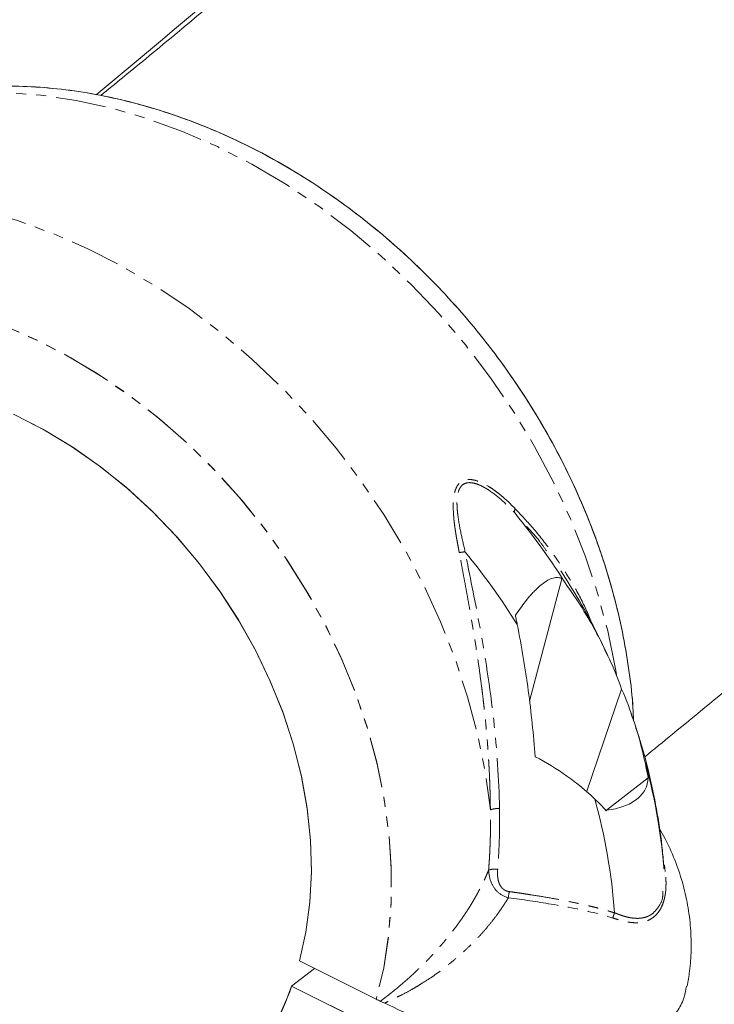
# Model space of a CAD drawing. Units: millimetres. Extents: x -3563 to 8824, y -5400 to 6479.
# Drawn here: x 2332 to 2420, y -1617 to -1493 of the extents above; entities that cross this region are included whole.
import ezdxf

# ---------------------------------------------------------------- set-up
doc = ezdxf.new("R2010")
doc.units = ezdxf.units.MM
doc.linetypes.add('PHANTOM', pattern=[12.7, 6.35, -1.27, 1.27, -1.27, 1.27, -1.27])

msp = doc.modelspace()

# ---------------------------------------------------------------- linework, layer by layer
at = {"color": 7, "linetype": 'Continuous', "lineweight": 15}
for p, q in [((2400.41, -1563.38), (2396.31, -1578.84)), ((2407.94, -1577.3), (2403.51, -1590.3)), ((2409.28, -1580.83), (2409.16, -1580.44)), ((2411.28, -1588.5), (2406.04, -1592.58)), ((2367.31, -1611.59), (2377, -1616.42)), ((2366.31, -1614.77), (2369.19, -1612.53)), ((2376, -1619.59), (2366.31, -1614.76)), ((2375.99, -1619.6), (2366.31, -1614.77))]:
    msp.add_line(p, q, dxfattribs=at)
at = {"color": 8, "linetype": 'PHANTOM', "lineweight": 0}
msp.add_line((2413.34, -1599.45), (2413.43, -1600.31), dxfattribs=at)
at = {"color": 8, "linetype": 'PHANTOM', "lineweight": 0, "flags": 128}
for points in [[(2407.28, -1575.47), (2407.15, -1574.73), (2406.18, -1569.97), (2404.91, -1565.22), (2403.34, -1560.49), (2401.49, -1555.81), (2399.36, -1551.2), (2396.96, -1546.69), (2394.3, -1542.29), (2391.4, -1538.03), (2388.27, -1533.92), (2384.92, -1529.99), (2381.38, -1526.26), (2377.66, -1522.74), (2373.77, -1519.45), (2369.74, -1516.41), (2365.58, -1513.62), (2361.32, -1511.12), (2356.97, -1508.89), (2352.56, -1506.97), (2348.1, -1505.35), (2343.63, -1504.04), (2339.15, -1503.06), (2334.7, -1502.4), (2330.28, -1502.07), (2325.94, -1502.07), (2321.67, -1502.4), (2317.52, -1503.05), (2313.49, -1504.03), (2310.44, -1505.02)], [(2407.28, -1575.47), (2407.15, -1574.73), (2406.18, -1569.97), (2404.91, -1565.22), (2403.34, -1560.49), (2401.49, -1555.81), (2399.36, -1551.2), (2396.96, -1546.69), (2394.3, -1542.29), (2391.4, -1538.03), (2388.27, -1533.92), (2384.92, -1529.99), (2381.38, -1526.26), (2377.66, -1522.74), (2373.77, -1519.45), (2369.74, -1516.41), (2365.58, -1513.62), (2361.32, -1511.12), (2356.97, -1508.89), (2352.56, -1506.97), (2348.1, -1505.35), (2343.63, -1504.04), (2339.15, -1503.06), (2334.7, -1502.4), (2330.28, -1502.07), (2325.94, -1502.07), (2321.67, -1502.4), (2317.52, -1503.05), (2313.49, -1504.03), (2310.44, -1505.02)], [(2289.44, -1519.77), (2293.17, -1518.16), (2297.06, -1516.85), (2301.1, -1515.87), (2305.26, -1515.22), (2309.53, -1514.9), (2313.89, -1514.9), (2318.31, -1515.24), (2322.77, -1515.91), (2327.25, -1516.9), (2331.73, -1518.21), (2336.2, -1519.84), (2340.61, -1521.77), (2344.97, -1524.01), (2349.23, -1526.53), (2353.39, -1529.32), (2357.43, -1532.38), (2361.32, -1535.68), (2365.04, -1539.21), (2368.58, -1542.95), (2371.92, -1546.9), (2375.05, -1551.01), (2377.95, -1555.29), (2380.6, -1559.7), (2382.99, -1564.22), (2385.11, -1568.84), (2386.96, -1573.53), (2388.51, -1578.27), (2389.78, -1583.03), (2390.73, -1587.79), (2391.39, -1592.54)], [(2289.44, -1519.77), (2293.17, -1518.16), (2297.06, -1516.85), (2301.1, -1515.87), (2305.26, -1515.22), (2309.53, -1514.9), (2313.89, -1514.9), (2318.31, -1515.24), (2322.77, -1515.91), (2327.25, -1516.9), (2331.73, -1518.21), (2336.2, -1519.84), (2340.61, -1521.77), (2344.97, -1524.01), (2349.23, -1526.53), (2353.39, -1529.32), (2357.43, -1532.38), (2361.32, -1535.68), (2365.04, -1539.21), (2368.58, -1542.95), (2371.92, -1546.9), (2375.05, -1551.01), (2377.95, -1555.29), (2380.6, -1559.7), (2382.99, -1564.22), (2385.11, -1568.84), (2386.96, -1573.53), (2388.51, -1578.27), (2389.78, -1583.03), (2390.73, -1587.79), (2391.39, -1592.54)], [(2271.06, -1549.12), (2273, -1545.79), (2275.21, -1542.69), (2277.67, -1539.82), (2280.38, -1537.22), (2283.32, -1534.89), (2286.47, -1532.85), (2289.82, -1531.11), (2293.34, -1529.67), (2297.02, -1528.55), (2300.84, -1527.75), (2304.78, -1527.28), (2308.81, -1527.14), (2312.91, -1527.32), (2317.07, -1527.83), (2321.25, -1528.67), (2325.44, -1529.82), (2329.61, -1531.3), (2333.74, -1533.07), (2337.81, -1535.15), (2341.79, -1537.51), (2345.67, -1540.14), (2349.42, -1543.03), (2353.02, -1546.16), (2356.45, -1549.52), (2359.69, -1553.08), (2362.73, -1556.84), (2365.55, -1560.75), (2368.13, -1564.82), (2370.46, -1569), (2372.53, -1573.29), (2374.32, -1577.65), (2375.83, -1582.07), (2377.05, -1586.52), (2377.96, -1590.97), (2378.57, -1595.4), (2378.88, -1599.78), (2378.87, -1604.1), (2378.56, -1608.33), (2377.93, -1612.44), (2377, -1616.42)], [(2271.08, -1549.08), (2271.65, -1548.03), (2273.66, -1544.8), (2275.93, -1541.79), (2278.45, -1539.03), (2281.2, -1536.52), (2284.18, -1534.29), (2287.36, -1532.35), (2290.73, -1530.7), (2294.27, -1529.36), (2297.96, -1528.33), (2301.77, -1527.61), (2305.7, -1527.22), (2309.72, -1527.15), (2313.8, -1527.4), (2317.93, -1527.98), (2322.09, -1528.87), (2326.24, -1530.08), (2330.37, -1531.6), (2334.46, -1533.42), (2338.48, -1535.52), (2342.42, -1537.91), (2346.25, -1540.56), (2349.94, -1543.47), (2353.49, -1546.61), (2356.87, -1549.96), (2360.07, -1553.52), (2363.06, -1557.27), (2365.83, -1561.17), (2368.37, -1565.21), (2370.66, -1569.38), (2372.68, -1573.64), (2374.44, -1577.97), (2375.92, -1582.35), (2377.11, -1586.77), (2378, -1591.18), (2378.59, -1595.57), (2378.88, -1599.92), (2378.87, -1604.21), (2378.55, -1608.4), (2377.93, -1612.47), (2377, -1616.42)]]:
    msp.add_lwpolyline(points, dxfattribs=at)
at = {"color": 7, "linetype": 'Continuous', "lineweight": 15, "flags": 128}
for points in [[(2331.23, -1542.62), (2334.94, -1544.52), (2338.55, -1546.7), (2342.06, -1549.15), (2345.43, -1551.85), (2348.65, -1554.79), (2351.69, -1557.95), (2354.53, -1561.3), (2357.16, -1564.83), (2359.56, -1568.5), (2361.7, -1572.31), (2363.59, -1576.21), (2365.2, -1580.19), (2366.52, -1584.22), (2367.55, -1588.27), (2368.28, -1592.32), (2368.7, -1596.34), (2368.82, -1600.3), (2368.62, -1604.18), (2368.12, -1607.95), (2367.31, -1611.59)], [(2331.57, -1542.78), (2335.25, -1544.69), (2338.84, -1546.88), (2342.32, -1549.34), (2345.67, -1552.05), (2348.86, -1555), (2351.87, -1558.15), (2354.69, -1561.5), (2357.3, -1565.02), (2359.67, -1568.69), (2361.79, -1572.48), (2363.66, -1576.37), (2365.25, -1580.33), (2366.56, -1584.34), (2367.57, -1588.38), (2368.29, -1592.41), (2368.71, -1596.41), (2368.81, -1600.35), (2368.62, -1604.21), (2368.11, -1607.97), (2367.31, -1611.59)]]:
    msp.add_lwpolyline(points, dxfattribs=at)
at = {"color": 7, "linetype": 'Continuous', "lineweight": 15}
for centre, radius, start, end in [((1120.14, -31.28), 1912.12, 309.70425, 314.77947), ((2325.82, -1611.38), 88.77, 31.9745, 39.3149), ((2319.54, -1616.28), 88.78, 32.0614, 39.3147), ((2340.81, -1605.82), 72.71, 4.7834, 15.7195), ((2334.78, -1610.66), 72.44, 4.076, 15.6151), ((2334.12, -1603.7), 34.03, 301.7249, 341.0256), ((2334.13, -1603.7), 34.04, 301.7282, 341.0233)]:
    msp.add_arc(centre, radius, start, end, dxfattribs=at)
for points, knots in [([(2475.14, -1382.53), (2472.4, -1385.26), (2464.24, -1393.4), (2450.35, -1406.79), (2433.51, -1422.72), (2416.37, -1438.5), (2398.95, -1454.14), (2381.26, -1469.65), (2363.27, -1485), (2350.26, -1495.93), (2343.17, -1501.69), (2342.25, -1502.44)], [0, 0, 0, 0, 0.066101, 0.196785, 0.327456, 0.458115, 0.588762, 0.719397, 0.850021, 0.980632, 1, 1, 1, 1]), ([(2410.83, -1585.87), (2412.01, -1584.91), (2419.45, -1578.85), (2432.9, -1567.56), (2451.15, -1551.99), (2469.13, -1536.26), (2486.85, -1520.38), (2504.3, -1504.36), (2521.49, -1488.2), (2538.08, -1472.24), (2548.82, -1461.59), (2554.01, -1456.44)], [0, 0, 0, 0, 0.023242, 0.1463065, 0.2693622, 0.3924089, 0.5154465, 0.6384749, 0.7614939, 0.8845038, 1, 1, 1, 1]), ([(2409.44, -1581.29), (2409.41, -1580.58), (2409.32, -1578.37), (2408.86, -1574.63), (2408.08, -1570.09), (2407, -1565.55), (2405.67, -1561.03), (2404.06, -1556.55), (2402.19, -1552.14), (2400.08, -1547.8), (2397.73, -1543.56), (2395.14, -1539.44), (2392.34, -1535.45), (2389.32, -1531.61), (2386.11, -1527.93), (2382.72, -1524.44), (2379.17, -1521.14), (2375.45, -1518.05), (2371.6, -1515.19), (2367.63, -1512.56), (2363.55, -1510.18), (2359.37, -1508.06), (2355.13, -1506.21), (2350.83, -1504.64), (2346.49, -1503.35), (2342.14, -1502.36), (2337.8, -1501.67), (2333.47, -1501.29), (2329.19, -1501.2), (2324.98, -1501.42), (2320.85, -1501.95), (2316.82, -1502.78), (2313.19, -1503.79), (2310.96, -1504.66), (2309.99, -1505.04)], [0, 0, 0, 0, 0.015174, 0.047122, 0.079121, 0.11116, 0.143226, 0.175312, 0.207411, 0.239519, 0.271631, 0.303748, 0.33587, 0.367997, 0.40013, 0.432271, 0.464421, 0.49658, 0.528748, 0.560925, 0.593106, 0.625286, 0.657458, 0.689613, 0.721737, 0.753817, 0.785834, 0.817772, 0.84961, 0.881333, 0.912927, 0.944381, 0.975694, 1, 1, 1, 1]), ([(2409.44, -1581.29), (2409.41, -1580.6), (2409.32, -1578.41), (2408.86, -1574.68), (2408.09, -1570.14), (2407.02, -1565.6), (2405.68, -1561.08), (2404.08, -1556.6), (2402.22, -1552.18), (2400.1, -1547.84), (2397.75, -1543.61), (2395.17, -1539.48), (2392.37, -1535.49), (2389.36, -1531.65), (2386.15, -1527.97), (2382.76, -1524.47), (2379.2, -1521.17), (2375.49, -1518.08), (2371.64, -1515.22), (2367.67, -1512.59), (2363.59, -1510.2), (2359.42, -1508.08), (2355.17, -1506.23), (2350.87, -1504.65), (2346.54, -1503.37), (2342.19, -1502.37), (2337.84, -1501.68), (2333.52, -1501.29), (2329.24, -1501.2), (2325.02, -1501.42), (2320.89, -1501.94), (2316.86, -1502.77), (2313.22, -1503.78), (2310.98, -1504.65), (2309.99, -1505.03)], [0, 0, 0, 0, 0.0148395, 0.0467861, 0.0787847, 0.1108224, 0.1428883, 0.1749737, 0.2070722, 0.2391791, 0.2712914, 0.303408, 0.3355292, 0.3676558, 0.3997888, 0.4319294, 0.4640785, 0.4962369, 0.5284047, 0.5605807, 0.5927612, 0.624941, 0.6571131, 0.6892676, 0.7213921, 0.7534718, 0.7854897, 0.8174275, 0.849267, 0.8809909, 0.9125852, 0.9440407, 0.9753544, 1, 1, 1, 1]), ([(2394.54, -1567.98), (2395.1, -1567.15), (2395.66, -1566.39), (2396.37, -1565.56), (2396.51, -1565.4), (2396.79, -1565.09), (2396.93, -1564.95), (2397.34, -1564.54), (2397.61, -1564.3), (2398.4, -1563.68), (2398.88, -1563.42), (2399.42, -1563.27), (2399.52, -1563.25), (2399.72, -1563.23), (2399.82, -1563.22), (2400.1, -1563.25), (2400.26, -1563.3), (2400.41, -1563.38)], [0, 0, 0, 0, 0.25, 0.25, 0.3125, 0.3125, 0.375, 0.375, 0.5, 0.5, 0.75, 0.75, 0.8125, 0.8125, 0.875, 0.875, 1, 1, 1, 1]), ([(2394.54, -1567.98), (2395.1, -1567.15), (2395.66, -1566.39), (2396.37, -1565.56), (2396.51, -1565.4), (2396.79, -1565.09), (2396.93, -1564.95), (2397.34, -1564.54), (2397.61, -1564.3), (2398.4, -1563.68), (2398.88, -1563.42), (2399.42, -1563.27), (2399.52, -1563.25), (2399.72, -1563.23), (2399.82, -1563.22), (2400.1, -1563.25), (2400.26, -1563.3), (2400.41, -1563.38)], [0, 0, 0, 0, 0.25, 0.25, 0.3125, 0.3125, 0.375, 0.375, 0.5, 0.5, 0.75, 0.75, 0.8125, 0.8125, 0.875, 0.875, 1, 1, 1, 1]), ([(2406.19, -1573.14), (2405.78, -1572.24), (2404.7, -1569.87), (2402.72, -1566.27), (2401.06, -1563.63), (2400.26, -1562.37)], [0, 0, 0, 0, 0.2420573, 0.6367193, 1, 1, 1, 1]), ([(2406.19, -1573.14), (2405.78, -1572.24), (2404.7, -1569.87), (2402.72, -1566.27), (2401.06, -1563.63), (2400.26, -1562.37)], [0, 0, 0, 0, 0.242057, 0.636719, 1, 1, 1, 1]), ([(2401.13, -1564.37), (2402.59, -1566.4), (2403.87, -1568.5), (2406.14, -1572.81), (2407.12, -1575.02), (2407.94, -1577.3)], [0, 0, 0, 0, 0.5, 0.5, 1, 1, 1, 1]), ([(2401.13, -1564.37), (2402.59, -1566.4), (2403.87, -1568.5), (2406.14, -1572.81), (2407.12, -1575.02), (2407.94, -1577.3)], [0, 0, 0, 0, 0.5, 0.5, 1, 1, 1, 1]), ([(2394.78, -1569.15), (2394.74, -1568.96), (2394.66, -1568.57), (2394.58, -1568.18), (2394.54, -1567.98)], [0, 0, 0, 0, 0.500992, 1, 1, 1, 1]), ([(2394.78, -1569.15), (2394.74, -1568.96), (2394.66, -1568.57), (2394.58, -1568.18), (2394.54, -1567.98)], [0, 0, 0, 0, 0.500992, 1, 1, 1, 1]), ([(2397.04, -1585.84), (2396.83, -1583.05), (2396.54, -1580.27), (2395.79, -1574.7), (2395.33, -1571.93), (2394.78, -1569.15)], [0, 0, 0, 0, 0.5, 0.5, 1, 1, 1, 1]), ([(2397.04, -1585.84), (2396.83, -1583.05), (2396.54, -1580.27), (2395.79, -1574.7), (2395.33, -1571.93), (2394.78, -1569.15)], [0, 0, 0, 0, 0.5, 0.5, 1, 1, 1, 1]), ([(2407.94, -1577.3), (2408.55, -1578.65), (2409.08, -1580.07), (2410.02, -1583.01), (2410.44, -1584.54), (2410.8, -1586.12)], [0, 0, 0, 0, 0.5, 0.5, 1, 1, 1, 1]), ([(2407.94, -1577.3), (2408.55, -1578.65), (2409.08, -1580.07), (2410.02, -1583.01), (2410.44, -1584.54), (2410.8, -1586.12)], [0, 0, 0, 0, 0.5, 0.5, 1, 1, 1, 1]), ([(2413.28, -1599.98), (2413.22, -1599.2), (2413.04, -1596.88), (2412.48, -1593.01), (2411.54, -1588.4), (2410.6, -1584.72), (2409.88, -1582.6), (2409.67, -1581.99)], [0, 0, 0, 0, 0.128883, 0.383712, 0.639144, 0.895612, 1, 1, 1, 1]), ([(2413.28, -1599.98), (2413.22, -1599.2), (2413.04, -1596.88), (2412.48, -1593.01), (2411.54, -1588.4), (2410.6, -1584.72), (2409.88, -1582.6), (2409.67, -1581.99)], [0, 0, 0, 0, 0.128883, 0.383712, 0.639144, 0.895612, 1, 1, 1, 1]), ([(2404.55, -1591.17), (2403.47, -1590.13), (2402.3, -1589.16), (2399.8, -1587.38), (2398.47, -1586.57), (2397.04, -1585.84)], [0, 0, 0, 0, 0.5, 0.5, 1, 1, 1, 1]), ([(2404.55, -1591.17), (2403.47, -1590.13), (2402.3, -1589.16), (2399.8, -1587.38), (2398.47, -1586.57), (2397.04, -1585.84)], [0, 0, 0, 0, 0.5, 0.5, 1, 1, 1, 1]), ([(2411.28, -1588.5), (2411.27, -1589.02), (2411.14, -1589.51), (2410.78, -1590.19), (2410.64, -1590.41), (2410.28, -1590.82), (2410.08, -1591.02), (2409.39, -1591.56), (2408.84, -1591.85), (2407.88, -1592.2), (2407.53, -1592.3), (2406.81, -1592.47), (2406.44, -1592.53), (2406.04, -1592.58)], [0, 0, 0, 0, 0.25, 0.25, 0.375, 0.375, 0.5, 0.5, 0.75, 0.75, 0.875, 0.875, 1, 1, 1, 1]), ([(2411.28, -1588.5), (2411.27, -1589.02), (2411.14, -1589.51), (2410.78, -1590.19), (2410.64, -1590.41), (2410.28, -1590.82), (2410.08, -1591.02), (2409.39, -1591.56), (2408.84, -1591.85), (2407.88, -1592.2), (2407.53, -1592.3), (2406.81, -1592.47), (2406.44, -1592.53), (2406.04, -1592.58)], [0, 0, 0, 0, 0.25, 0.25, 0.375, 0.375, 0.5, 0.5, 0.75, 0.75, 0.875, 0.875, 1, 1, 1, 1]), ([(2416.19, -1614.78), (2416.31, -1614.15), (2416.59, -1612.65), (2416.74, -1610.18), (2416.68, -1607.39), (2416.31, -1604.52), (2415.65, -1601.64), (2414.67, -1598.81), (2413.69, -1596.56), (2412.94, -1595.33), (2412.7, -1594.95)], [0, 0, 0, 0, 0.09452, 0.224303, 0.360508, 0.50109, 0.644422, 0.789456, 0.935564, 1, 1, 1, 1]), ([(2416.19, -1614.78), (2416.31, -1614.15), (2416.59, -1612.65), (2416.74, -1610.18), (2416.68, -1607.39), (2416.31, -1604.52), (2415.65, -1601.64), (2414.67, -1598.81), (2413.69, -1596.56), (2412.94, -1595.33), (2412.7, -1594.95)], [0, 0, 0, 0, 0.09452, 0.224303, 0.360508, 0.50109, 0.644422, 0.789456, 0.935564, 1, 1, 1, 1]), ([(2378.06, -1616.92), (2379.53, -1617.61), (2382.53, -1619.01), (2387.33, -1620.58), (2392.24, -1621.73), (2397.08, -1622.36), (2401.79, -1622.49), (2405.78, -1622.12), (2409.12, -1621.42), (2411.36, -1620.65), (2412.96, -1619.89), (2414.18, -1619.04), (2415.11, -1617.75), (2415.88, -1616.29), (2416.04, -1615.23), (2416.11, -1614.77)], [0, 0, 0, 0, 0.098608, 0.200076, 0.298685, 0.400156, 0.498715, 0.600147, 0.674506, 0.750163, 0.787304, 0.824972, 0.88703, 0.950524, 1, 1, 1, 1]), ([(2378.06, -1616.92), (2379.53, -1617.61), (2382.53, -1619.01), (2387.33, -1620.58), (2392.24, -1621.73), (2397.08, -1622.36), (2401.79, -1622.49), (2405.78, -1622.12), (2409.12, -1621.42), (2411.36, -1620.65), (2412.96, -1619.89), (2414.18, -1619.04), (2415.11, -1617.75), (2415.88, -1616.29), (2416.04, -1615.23), (2416.11, -1614.77)], [0, 0, 0, 0, 0.098608, 0.200076, 0.298685, 0.400156, 0.498715, 0.600147, 0.674506, 0.750163, 0.787304, 0.824972, 0.88703, 0.950524, 1, 1, 1, 1]), ([(2377.52, -1616.66), (2377.56, -1616.68), (2377.61, -1616.7), (2377.65, -1616.73), (2377.72, -1616.76), (2377.79, -1616.79), (2377.86, -1616.82), (2377.93, -1616.85), (2377.99, -1616.89), (2378.06, -1616.92)], [0, 0, 0, 0, 0.0001527321, 0.0001527321, 0.0001527321, 0.0003819941, 0.0003819941, 0.0003819941, 0.0006114259, 0.0006114259, 0.0006114259, 0.0006114259]), ([(2377.52, -1616.66), (2377.56, -1616.68), (2377.61, -1616.7), (2377.65, -1616.73), (2377.72, -1616.76), (2377.79, -1616.79), (2377.86, -1616.82), (2377.93, -1616.85), (2377.99, -1616.89), (2378.06, -1616.92)], [0, 0, 0, 0, 0.0001527321, 0.0001527321, 0.0001527321, 0.0003819941, 0.0003819941, 0.0003819941, 0.0006114259, 0.0006114259, 0.0006114259, 0.0006114259])]:
    msp.add_open_spline(points, degree=3, knots=knots, dxfattribs=at)
at = {"color": 8, "linetype": 'PHANTOM', "lineweight": 0}
for points, knots in [([(2387.46, -1560.07), (2387.43, -1559.9), (2387.36, -1559.56), (2387.27, -1559.05), (2387.18, -1558.56), (2387.09, -1558.09), (2387.02, -1557.63), (2386.95, -1557.18), (2386.89, -1556.75), (2386.84, -1556.34), (2386.79, -1555.94), (2386.76, -1555.55), (2386.71, -1554.87), (2386.68, -1553.96), (2386.78, -1552.83), (2387.05, -1551.86), (2387.53, -1551.22), (2388.09, -1550.93), (2388.66, -1550.84), (2389.35, -1550.92), (2390.19, -1551.2), (2391.02, -1551.64), (2391.77, -1552.13), (2392.42, -1552.62), (2393.1, -1553.18), (2393.8, -1553.83), (2394.27, -1554.31), (2394.51, -1554.55)], [0, 0, 0, 0, 0.025701, 0.050722, 0.075072, 0.098759, 0.121794, 0.144187, 0.16595, 0.187096, 0.207639, 0.227593, 0.246975, 0.313306, 0.372256, 0.438818, 0.499847, 0.540355, 0.582412, 0.627676, 0.686703, 0.75304, 0.796312, 0.842504, 0.89177, 0.944233, 1, 1, 1, 1]), ([(2387.46, -1560.07), (2387.43, -1559.9), (2387.36, -1559.56), (2387.27, -1559.05), (2387.18, -1558.56), (2387.09, -1558.09), (2387.02, -1557.63), (2386.95, -1557.18), (2386.89, -1556.75), (2386.84, -1556.34), (2386.79, -1555.94), (2386.76, -1555.55), (2386.71, -1554.87), (2386.68, -1553.96), (2386.78, -1552.83), (2387.05, -1551.86), (2387.53, -1551.22), (2388.09, -1550.93), (2388.66, -1550.84), (2389.35, -1550.92), (2390.19, -1551.2), (2391.02, -1551.64), (2391.77, -1552.13), (2392.42, -1552.62), (2393.1, -1553.18), (2393.8, -1553.83), (2394.27, -1554.31), (2394.51, -1554.55)], [0, 0, 0, 0, 0.025701, 0.050722, 0.075072, 0.098759, 0.121794, 0.144187, 0.16595, 0.187096, 0.207639, 0.227593, 0.246975, 0.313306, 0.372256, 0.438818, 0.499847, 0.540355, 0.582412, 0.627676, 0.686703, 0.75304, 0.796312, 0.842504, 0.89177, 0.944233, 1, 1, 1, 1]), ([(2388.22, -1560.03), (2388.02, -1559.22), (2387.84, -1558.42), (2387.51, -1556.84), (2387.36, -1556.05), (2387.23, -1554.9), (2387.19, -1554.53), (2387.17, -1553.8), (2387.17, -1553.44), (2387.25, -1552.77), (2387.31, -1552.46), (2387.48, -1552.06), (2387.55, -1551.93), (2387.7, -1551.72), (2387.79, -1551.62), (2387.89, -1551.54)], [0, 0, 0, 0, 0.25, 0.25, 0.5, 0.5, 0.625, 0.625, 0.75, 0.75, 0.875, 0.875, 0.9375, 0.9375, 1, 1, 1, 1]), ([(2388.22, -1560.03), (2388.02, -1559.22), (2387.84, -1558.42), (2387.51, -1556.84), (2387.36, -1556.05), (2387.23, -1554.9), (2387.19, -1554.53), (2387.17, -1553.8), (2387.17, -1553.44), (2387.25, -1552.77), (2387.31, -1552.46), (2387.48, -1552.06), (2387.55, -1551.93), (2387.7, -1551.72), (2387.79, -1551.62), (2387.89, -1551.54)], [0, 0, 0, 0, 0.25, 0.25, 0.5, 0.5, 0.625, 0.625, 0.75, 0.75, 0.875, 0.875, 0.9375, 0.9375, 1, 1, 1, 1]), ([(2387.89, -1551.54), (2388.09, -1551.39), (2388.33, -1551.3), (2388.86, -1551.25), (2389.15, -1551.29), (2389.73, -1551.45), (2390.02, -1551.57), (2390.61, -1551.86), (2390.91, -1552.03), (2391.78, -1552.61), (2392.35, -1553.06), (2393.45, -1554.04), (2393.99, -1554.57), (2394.51, -1555.13)], [0, 0, 0, 0, 0.125, 0.125, 0.25, 0.25, 0.375, 0.375, 0.5, 0.5, 0.75, 0.75, 1, 1, 1, 1]), ([(2387.89, -1551.54), (2388.09, -1551.39), (2388.33, -1551.3), (2388.86, -1551.25), (2389.15, -1551.29), (2389.73, -1551.45), (2390.02, -1551.57), (2390.61, -1551.86), (2390.91, -1552.03), (2391.78, -1552.61), (2392.35, -1553.06), (2393.45, -1554.04), (2393.99, -1554.57), (2394.51, -1555.13)], [0, 0, 0, 0, 0.125, 0.125, 0.25, 0.25, 0.375, 0.375, 0.5, 0.5, 0.75, 0.75, 1, 1, 1, 1]), ([(2394.46, -1555.08), (2394.44, -1555.01), (2394.43, -1554.93), (2394.44, -1554.76), (2394.47, -1554.65), (2394.51, -1554.55)], [0, 0, 0, 0, 0.5, 0.5, 1, 1, 1, 1]), ([(2394.46, -1555.08), (2394.44, -1555.01), (2394.43, -1554.93), (2394.44, -1554.76), (2394.47, -1554.65), (2394.51, -1554.55)], [0, 0, 0, 0, 0.5, 0.5, 1, 1, 1, 1]), ([(2394.51, -1554.55), (2395.31, -1555.4), (2396.96, -1557.15), (2399.16, -1560), (2401.18, -1563.04), (2403.02, -1566.17), (2403.95, -1568.4), (2404.42, -1569.5)], [0, 0, 0, 0, 0.1935452, 0.3996314, 0.5945312, 0.7985844, 1, 1, 1, 1]), ([(2394.51, -1554.55), (2395.31, -1555.4), (2396.96, -1557.15), (2399.16, -1560), (2401.18, -1563.04), (2403.02, -1566.17), (2403.95, -1568.4), (2404.42, -1569.5)], [0, 0, 0, 0, 0.1935452, 0.3996314, 0.5945312, 0.7985844, 1, 1, 1, 1]), ([(2395.96, -1556.79), (2396.53, -1557.39), (2397.42, -1558.36), (2398.17, -1559.44), (2398.45, -1559.85)], [0, 0, 0, 0, 0.625158, 1, 1, 1, 1]), ([(2395.96, -1556.79), (2396.53, -1557.39), (2397.42, -1558.36), (2398.17, -1559.44), (2398.45, -1559.85)], [0, 0, 0, 0, 0.625158, 1, 1, 1, 1]), ([(2387.46, -1560.07), (2387.55, -1560.07), (2387.67, -1560.06), (2387.91, -1560.02), (2388.04, -1560), (2388.18, -1559.98)], [0, 0, 0, 0, 0.5, 0.5, 1, 1, 1, 1]), ([(2387.46, -1560.07), (2387.55, -1560.07), (2387.67, -1560.06), (2387.91, -1560.02), (2388.04, -1560), (2388.18, -1559.98)], [0, 0, 0, 0, 0.5, 0.5, 1, 1, 1, 1]), ([(2391.39, -1592.54), (2391.38, -1592.25), (2391.38, -1591.69), (2391.36, -1590.84), (2391.34, -1590), (2391.31, -1589.16), (2391.28, -1588.32), (2391.24, -1587.49), (2391.19, -1586.66), (2391.14, -1585.84), (2391.09, -1585.02), (2391.03, -1584.2), (2390.96, -1583.39), (2390.89, -1582.59), (2390.82, -1581.79), (2390.74, -1580.99), (2390.66, -1580.2), (2390.57, -1579.41), (2390.48, -1578.63), (2390.39, -1577.85), (2390.29, -1577.08), (2390.13, -1575.86), (2389.91, -1574.21), (2389.6, -1572.14), (2389.27, -1570.13), (2388.97, -1568.32), (2388.69, -1566.73), (2388.44, -1565.34), (2388.19, -1563.97), (2387.94, -1562.64), (2387.7, -1561.34), (2387.54, -1560.49), (2387.46, -1560.07)], [0, 0, 0, 0, 0.026555, 0.052939, 0.079153, 0.105197, 0.131072, 0.156778, 0.182316, 0.207687, 0.232891, 0.257928, 0.2828, 0.307508, 0.332051, 0.35643, 0.380647, 0.404702, 0.428596, 0.452329, 0.475902, 0.499316, 0.564026, 0.62727, 0.689066, 0.749436, 0.793302, 0.836311, 0.878474, 0.919801, 0.960306, 1, 1, 1, 1]), ([(2391.39, -1592.54), (2391.38, -1592.25), (2391.38, -1591.69), (2391.36, -1590.84), (2391.34, -1590), (2391.31, -1589.16), (2391.28, -1588.32), (2391.24, -1587.49), (2391.19, -1586.66), (2391.14, -1585.84), (2391.09, -1585.02), (2391.03, -1584.2), (2390.96, -1583.39), (2390.89, -1582.59), (2390.82, -1581.79), (2390.74, -1580.99), (2390.66, -1580.2), (2390.57, -1579.41), (2390.48, -1578.63), (2390.39, -1577.85), (2390.29, -1577.08), (2390.13, -1575.86), (2389.91, -1574.21), (2389.6, -1572.14), (2389.27, -1570.13), (2388.97, -1568.32), (2388.69, -1566.73), (2388.44, -1565.34), (2388.19, -1563.97), (2387.94, -1562.64), (2387.7, -1561.34), (2387.54, -1560.49), (2387.46, -1560.07)], [0, 0, 0, 0, 0.026555, 0.052939, 0.079153, 0.105197, 0.131072, 0.156778, 0.182316, 0.207687, 0.232891, 0.257928, 0.2828, 0.307508, 0.332051, 0.35643, 0.380647, 0.404702, 0.428596, 0.452329, 0.475902, 0.499316, 0.564026, 0.62727, 0.689066, 0.749436, 0.793302, 0.836311, 0.878474, 0.919801, 0.960306, 1, 1, 1, 1]), ([(2392.54, -1592.34), (2392.47, -1588.68), (2391.94, -1580.9), (2390.23, -1569.99), (2388.79, -1562.95), (2388.18, -1559.98)], [0.818918, 0.818918, 0.818918, 0.818918, 4.896609, 9.344185, 12.689241, 12.689241, 12.689241, 12.689241]), ([(2392.54, -1592.34), (2392.47, -1588.68), (2391.94, -1580.9), (2390.23, -1569.99), (2388.79, -1562.95), (2388.18, -1559.98)], [0.818918, 0.818918, 0.818918, 0.818918, 4.896609, 9.344185, 12.689241, 12.689241, 12.689241, 12.689241]), ([(2391.16, -1600.13), (2391.18, -1599.88), (2391.22, -1599.39), (2391.27, -1598.65), (2391.31, -1597.9), (2391.34, -1597.15), (2391.37, -1596.39), (2391.39, -1595.63), (2391.4, -1594.86), (2391.4, -1594.09), (2391.4, -1593.32), (2391.39, -1592.8), (2391.39, -1592.54)], [0, 0, 0, 0, 0.098636, 0.197577, 0.296823, 0.396373, 0.496225, 0.59638, 0.696836, 0.797592, 0.898647, 1, 1, 1, 1]), ([(2391.16, -1600.13), (2391.18, -1599.88), (2391.22, -1599.39), (2391.27, -1598.65), (2391.31, -1597.9), (2391.34, -1597.15), (2391.37, -1596.39), (2391.39, -1595.63), (2391.4, -1594.86), (2391.4, -1594.09), (2391.4, -1593.32), (2391.39, -1592.8), (2391.39, -1592.54)], [0, 0, 0, 0, 0.098636, 0.197577, 0.296823, 0.396373, 0.496225, 0.59638, 0.696836, 0.797592, 0.898647, 1, 1, 1, 1]), ([(2391.39, -1592.54), (2391.41, -1592.53), (2391.46, -1592.51), (2391.56, -1592.47), (2391.68, -1592.44), (2391.82, -1592.41), (2391.97, -1592.39), (2392.13, -1592.37), (2392.29, -1592.35), (2392.43, -1592.34), (2392.51, -1592.34), (2392.54, -1592.34)], [0, 0, 0, 0, 0.091, 0.212333, 0.333666, 0.454999, 0.576332, 0.697664, 0.818997, 0.935045, 1, 1, 1, 1]), ([(2391.39, -1592.54), (2391.41, -1592.53), (2391.46, -1592.51), (2391.56, -1592.47), (2391.68, -1592.44), (2391.82, -1592.41), (2391.97, -1592.39), (2392.13, -1592.37), (2392.29, -1592.35), (2392.43, -1592.34), (2392.51, -1592.34), (2392.54, -1592.34)], [0, 0, 0, 0, 0.091, 0.212333, 0.333666, 0.454999, 0.576332, 0.697664, 0.818997, 0.935045, 1, 1, 1, 1]), ([(2392.54, -1592.34), (2392.54, -1592.57), (2392.55, -1593.02), (2392.56, -1593.68), (2392.55, -1594.33), (2392.55, -1594.96), (2392.54, -1595.58), (2392.51, -1596.42), (2392.47, -1597.49), (2392.4, -1598.76), (2392.34, -1599.6), (2392.31, -1600.01)], [0, 0, 0, 0, 0.087878, 0.173749, 0.257625, 0.33952, 0.419445, 0.497414, 0.668499, 0.836012, 1, 1, 1, 1]), ([(2392.54, -1592.34), (2392.54, -1592.57), (2392.55, -1593.02), (2392.56, -1593.68), (2392.55, -1594.33), (2392.55, -1594.96), (2392.54, -1595.58), (2392.51, -1596.42), (2392.47, -1597.49), (2392.4, -1598.76), (2392.34, -1599.6), (2392.31, -1600.01)], [0, 0, 0, 0, 0.087878, 0.173749, 0.257625, 0.33952, 0.419445, 0.497414, 0.668499, 0.836012, 1, 1, 1, 1]), ([(2377.52, -1616.66), (2377.65, -1616.57), (2377.9, -1616.37), (2378.29, -1616.08), (2378.68, -1615.77), (2379.07, -1615.46), (2379.46, -1615.15), (2379.85, -1614.82), (2380.24, -1614.49), (2380.63, -1614.15), (2381.02, -1613.81), (2381.41, -1613.46), (2381.8, -1613.1), (2382.18, -1612.74), (2382.57, -1612.36), (2382.95, -1611.98), (2383.34, -1611.6), (2383.72, -1611.21), (2384.09, -1610.81), (2384.47, -1610.4), (2384.84, -1609.99), (2385.2, -1609.57), (2385.57, -1609.15), (2385.92, -1608.72), (2386.28, -1608.28), (2386.62, -1607.84), (2386.97, -1607.39), (2387.3, -1606.93), (2387.63, -1606.48), (2387.95, -1606.01), (2388.27, -1605.54), (2388.58, -1605.07), (2388.88, -1604.59), (2389.17, -1604.11), (2389.45, -1603.62), (2389.73, -1603.13), (2389.99, -1602.64), (2390.25, -1602.14), (2390.49, -1601.64), (2390.73, -1601.14), (2390.95, -1600.64), (2391.09, -1600.3), (2391.16, -1600.13)], [0, 0, 0, 0, 0.025462, 0.05092, 0.076373, 0.10182, 0.12726, 0.152691, 0.178112, 0.203523, 0.22892, 0.254304, 0.279672, 0.305023, 0.330355, 0.355666, 0.380954, 0.406219, 0.431457, 0.456667, 0.481847, 0.506994, 0.532108, 0.557186, 0.582225, 0.607224, 0.632181, 0.657093, 0.681958, 0.706774, 0.73154, 0.756252, 0.780909, 0.805509, 0.830049, 0.854528, 0.878944, 0.903294, 0.927576, 0.951789, 0.975931, 1, 1, 1, 1]), ([(2377.52, -1616.66), (2377.65, -1616.57), (2377.9, -1616.37), (2378.29, -1616.08), (2378.68, -1615.77), (2379.07, -1615.46), (2379.46, -1615.15), (2379.85, -1614.82), (2380.24, -1614.49), (2380.63, -1614.15), (2381.02, -1613.81), (2381.41, -1613.46), (2381.8, -1613.1), (2382.18, -1612.74), (2382.57, -1612.36), (2382.95, -1611.98), (2383.34, -1611.6), (2383.72, -1611.21), (2384.09, -1610.81), (2384.47, -1610.4), (2384.84, -1609.99), (2385.2, -1609.57), (2385.57, -1609.15), (2385.92, -1608.72), (2386.28, -1608.28), (2386.62, -1607.84), (2386.97, -1607.39), (2387.3, -1606.93), (2387.63, -1606.48), (2387.95, -1606.01), (2388.27, -1605.54), (2388.58, -1605.07), (2388.88, -1604.59), (2389.17, -1604.11), (2389.45, -1603.62), (2389.73, -1603.13), (2389.99, -1602.64), (2390.25, -1602.14), (2390.49, -1601.64), (2390.73, -1601.14), (2390.95, -1600.64), (2391.09, -1600.3), (2391.16, -1600.13)], [0, 0, 0, 0, 0.025462, 0.05092, 0.076373, 0.10182, 0.12726, 0.152691, 0.178112, 0.203523, 0.22892, 0.254304, 0.279672, 0.305023, 0.330355, 0.355666, 0.380954, 0.406219, 0.431457, 0.456667, 0.481847, 0.506994, 0.532108, 0.557186, 0.582225, 0.607224, 0.632181, 0.657093, 0.681958, 0.706774, 0.73154, 0.756252, 0.780909, 0.805509, 0.830049, 0.854528, 0.878944, 0.903294, 0.927576, 0.951789, 0.975931, 1, 1, 1, 1]), ([(2391.16, -1600.13), (2391.29, -1600.08), (2391.47, -1600.04), (2391.87, -1600), (2392.09, -1600), (2392.31, -1600.01)], [0, 0, 0, 0, 0.5, 0.5, 1, 1, 1, 1]), ([(2391.16, -1600.13), (2391.29, -1600.08), (2391.47, -1600.04), (2391.87, -1600), (2392.09, -1600), (2392.31, -1600.01)], [0, 0, 0, 0, 0.5, 0.5, 1, 1, 1, 1]), ([(2391.16, -1600.13), (2391.2, -1600.71), (2391.37, -1601.68), (2392.26, -1602.99), (2393.16, -1603.49), (2393.65, -1603.61)], [9.513081, 9.513081, 9.513081, 9.513081, 16.084152, 20.366238, 25.001774, 25.001774, 25.001774, 25.001774]), ([(2391.16, -1600.13), (2391.2, -1600.71), (2391.37, -1601.68), (2392.26, -1602.99), (2393.16, -1603.49), (2393.65, -1603.61)], [9.513081, 9.513081, 9.513081, 9.513081, 16.084152, 20.366238, 25.001774, 25.001774, 25.001774, 25.001774]), ([(2392.31, -1600.01), (2392.3, -1600.1), (2392.29, -1600.26), (2392.29, -1600.49), (2392.29, -1600.72), (2392.31, -1601.02), (2392.36, -1601.38), (2392.49, -1601.81), (2392.68, -1602.19), (2392.92, -1602.46), (2393.14, -1602.63), (2393.34, -1602.73), (2393.54, -1602.8), (2393.69, -1602.83), (2393.76, -1602.84)], [0, 0, 0, 0, 0.0713589, 0.1389224, 0.2028041, 0.2631341, 0.3959418, 0.5175306, 0.6446551, 0.7602032, 0.8199105, 0.8794883, 0.9398167, 1, 1, 1, 1]), ([(2392.31, -1600.01), (2392.3, -1600.1), (2392.29, -1600.26), (2392.29, -1600.49), (2392.29, -1600.72), (2392.31, -1601.02), (2392.36, -1601.38), (2392.49, -1601.81), (2392.68, -1602.19), (2392.92, -1602.46), (2393.14, -1602.63), (2393.34, -1602.73), (2393.54, -1602.8), (2393.69, -1602.83), (2393.76, -1602.84)], [0, 0, 0, 0, 0.0713589, 0.1389224, 0.2028041, 0.2631341, 0.3959418, 0.5175306, 0.6446551, 0.7602032, 0.8199105, 0.8794883, 0.9398167, 1, 1, 1, 1]), ([(2413.51, -1601.02), (2413.52, -1601.12), (2413.53, -1601.33), (2413.54, -1601.63), (2413.54, -1601.92), (2413.53, -1602.21), (2413.52, -1602.48), (2413.5, -1602.75), (2413.47, -1603.01), (2413.43, -1603.26), (2413.39, -1603.5), (2413.33, -1603.74), (2413.23, -1604.11), (2413.06, -1604.61), (2412.76, -1605.19), (2412.4, -1605.68), (2411.96, -1606.09), (2411.45, -1606.41), (2410.9, -1606.63), (2410.29, -1606.75), (2409.73, -1606.78), (2409.23, -1606.75), (2408.79, -1606.7), (2408.34, -1606.62), (2407.87, -1606.5), (2407.37, -1606.35), (2407.03, -1606.23), (2406.85, -1606.17)], [0, 0, 0, 0, 0.024733, 0.048977, 0.072753, 0.096086, 0.118998, 0.141517, 0.16367, 0.185488, 0.207002, 0.228247, 0.249258, 0.312704, 0.374512, 0.437462, 0.500109, 0.562452, 0.625534, 0.687308, 0.750797, 0.789475, 0.829046, 0.869713, 0.911658, 0.955039, 1, 1, 1, 1]), ([(2413.51, -1601.02), (2413.52, -1601.12), (2413.53, -1601.33), (2413.54, -1601.63), (2413.54, -1601.92), (2413.53, -1602.21), (2413.52, -1602.48), (2413.5, -1602.75), (2413.47, -1603.01), (2413.43, -1603.26), (2413.39, -1603.5), (2413.33, -1603.74), (2413.23, -1604.11), (2413.06, -1604.61), (2412.76, -1605.19), (2412.4, -1605.68), (2411.96, -1606.09), (2411.45, -1606.41), (2410.9, -1606.63), (2410.29, -1606.75), (2409.73, -1606.78), (2409.23, -1606.75), (2408.79, -1606.7), (2408.34, -1606.62), (2407.87, -1606.5), (2407.37, -1606.35), (2407.03, -1606.23), (2406.85, -1606.17)], [0, 0, 0, 0, 0.024733, 0.048977, 0.072753, 0.096086, 0.118998, 0.141517, 0.16367, 0.185488, 0.207002, 0.228247, 0.249258, 0.312704, 0.374512, 0.437462, 0.500109, 0.562452, 0.625534, 0.687308, 0.750797, 0.789475, 0.829046, 0.869713, 0.911658, 0.955039, 1, 1, 1, 1]), ([(2393.76, -1602.84), (2393.94, -1602.86), (2394.3, -1602.92), (2394.84, -1602.99), (2395.37, -1603.07), (2395.89, -1603.15), (2397, -1603.32), (2398.65, -1603.59), (2400.47, -1603.92), (2401.89, -1604.21), (2402.98, -1604.44), (2403.95, -1604.67), (2404.82, -1604.88), (2405.49, -1605.06), (2405.99, -1605.2), (2406.38, -1605.32), (2406.7, -1605.42), (2406.94, -1605.49), (2407.04, -1605.52)], [0, 0, 0, 0, 0.037548, 0.07477, 0.111668, 0.148242, 0.184494, 0.344813, 0.499733, 0.583627, 0.665452, 0.749917, 0.812519, 0.875096, 0.916077, 0.937693, 0.974402, 1, 1, 1, 1]), ([(2393.76, -1602.84), (2393.94, -1602.86), (2394.3, -1602.92), (2394.84, -1602.99), (2395.37, -1603.07), (2395.89, -1603.15), (2397, -1603.32), (2398.65, -1603.59), (2400.47, -1603.92), (2401.89, -1604.21), (2402.98, -1604.44), (2403.95, -1604.67), (2404.82, -1604.88), (2405.49, -1605.06), (2405.99, -1605.2), (2406.38, -1605.32), (2406.7, -1605.42), (2406.94, -1605.49), (2407.04, -1605.52)], [0, 0, 0, 0, 0.037548, 0.07477, 0.111668, 0.148242, 0.184494, 0.344813, 0.499733, 0.583627, 0.665452, 0.749917, 0.812519, 0.875096, 0.916077, 0.937693, 0.974402, 1, 1, 1, 1]), ([(2411.86, -1605.6), (2412.12, -1605.34), (2412.66, -1604.8), (2413.13, -1603.83), (2413.15, -1603.08), (2413.16, -1602.84)], [0, 0, 0, 0, 0.393045, 0.802792, 1, 1, 1, 1]), ([(2411.86, -1605.6), (2412.12, -1605.34), (2412.66, -1604.8), (2413.13, -1603.83), (2413.15, -1603.08), (2413.16, -1602.84)], [0, 0, 0, 0, 0.393045, 0.802792, 1, 1, 1, 1]), ([(2393.65, -1603.61), (2393.58, -1603.74), (2393.43, -1603.98), (2393.2, -1604.34), (2392.96, -1604.71), (2392.72, -1605.07), (2392.46, -1605.44), (2392.03, -1606.03), (2391.4, -1606.84), (2390.57, -1607.84), (2389.7, -1608.79), (2388.78, -1609.71), (2387.77, -1610.64), (2386.74, -1611.54), (2385.71, -1612.38), (2384.69, -1613.14), (2383.64, -1613.86), (2382.74, -1614.43), (2382, -1614.88), (2381.26, -1615.32), (2380.54, -1615.7), (2379.78, -1616.08), (2379.17, -1616.37), (2378.58, -1616.66), (2378.21, -1616.84), (2378.06, -1616.92)], [0, 0, 0, 0, 0.020074, 0.040289, 0.060659, 0.081196, 0.101913, 0.122821, 0.183363, 0.244849, 0.302118, 0.362231, 0.425432, 0.491933, 0.553049, 0.613689, 0.673017, 0.736796, 0.770986, 0.80077, 0.866467, 0.894282, 0.933152, 0.972179, 1, 1, 1, 1]), ([(2393.65, -1603.61), (2393.58, -1603.74), (2393.43, -1603.98), (2393.2, -1604.34), (2392.96, -1604.71), (2392.72, -1605.07), (2392.46, -1605.44), (2392.03, -1606.03), (2391.4, -1606.84), (2390.57, -1607.84), (2389.7, -1608.79), (2388.78, -1609.71), (2387.77, -1610.64), (2386.74, -1611.54), (2385.71, -1612.38), (2384.69, -1613.14), (2383.64, -1613.86), (2382.74, -1614.43), (2382, -1614.88), (2381.26, -1615.32), (2380.54, -1615.7), (2379.78, -1616.08), (2379.17, -1616.37), (2378.58, -1616.66), (2378.21, -1616.84), (2378.06, -1616.92)], [0, 0, 0, 0, 0.020074, 0.040289, 0.060659, 0.081196, 0.101913, 0.122821, 0.183363, 0.244849, 0.302118, 0.362231, 0.425432, 0.491933, 0.553049, 0.613689, 0.673017, 0.736796, 0.770986, 0.80077, 0.866467, 0.894282, 0.933152, 0.972179, 1, 1, 1, 1]), ([(2393.65, -1603.61), (2395.49, -1603.86), (2399.36, -1604.43), (2403.74, -1605.29), (2406.17, -1605.96), (2406.85, -1606.17)], [0.822483, 0.822483, 0.822483, 0.822483, 4.311296, 8.279736, 9.927408, 9.927408, 9.927408, 9.927408]), ([(2393.65, -1603.61), (2395.49, -1603.86), (2399.36, -1604.43), (2403.74, -1605.29), (2406.17, -1605.96), (2406.85, -1606.17)], [0.822483, 0.822483, 0.822483, 0.822483, 4.311296, 8.279736, 9.927408, 9.927408, 9.927408, 9.927408]), ([(2406.85, -1606.17), (2406.86, -1606.14), (2406.87, -1606.07), (2406.89, -1605.96), (2406.92, -1605.85), (2406.96, -1605.74), (2407, -1605.63), (2407.03, -1605.55), (2407.04, -1605.52)], [0, 0, 0, 0, 0.151159, 0.308923, 0.47307, 0.643273, 0.8191, 1, 1, 1, 1]), ([(2406.85, -1606.17), (2406.86, -1606.14), (2406.87, -1606.07), (2406.89, -1605.96), (2406.92, -1605.85), (2406.96, -1605.74), (2407, -1605.63), (2407.03, -1605.55), (2407.04, -1605.52)], [0, 0, 0, 0, 0.151159, 0.308923, 0.47307, 0.643273, 0.8191, 1, 1, 1, 1]), ([(2407.04, -1605.52), (2407.14, -1605.55), (2407.3, -1605.61), (2407.51, -1605.69), (2407.64, -1605.74), (2407.81, -1605.81), (2408.06, -1605.89), (2408.5, -1606.02), (2409.05, -1606.15), (2409.6, -1606.21), (2410.04, -1606.22), (2410.39, -1606.19), (2410.72, -1606.13), (2411.03, -1606.05), (2411.33, -1605.93), (2411.6, -1605.79), (2411.77, -1605.66), (2411.86, -1605.6)], [0, 0, 0, 0, 0.051281, 0.089213, 0.113772, 0.124947, 0.187529, 0.250455, 0.378383, 0.501014, 0.575542, 0.648667, 0.720569, 0.791443, 0.861495, 0.930939, 1, 1, 1, 1]), ([(2407.04, -1605.52), (2407.14, -1605.55), (2407.3, -1605.61), (2407.51, -1605.69), (2407.64, -1605.74), (2407.81, -1605.81), (2408.06, -1605.89), (2408.5, -1606.02), (2409.05, -1606.15), (2409.6, -1606.21), (2410.04, -1606.22), (2410.39, -1606.19), (2410.72, -1606.13), (2411.03, -1606.05), (2411.33, -1605.93), (2411.6, -1605.79), (2411.77, -1605.66), (2411.86, -1605.6)], [0, 0, 0, 0, 0.051281, 0.089213, 0.113772, 0.124947, 0.187529, 0.250455, 0.378383, 0.501014, 0.575542, 0.648667, 0.720569, 0.791443, 0.861495, 0.930939, 1, 1, 1, 1])]:
    msp.add_open_spline(points, degree=3, knots=knots, dxfattribs=at)
at = {"color": 7, "linetype": 'Continuous', "lineweight": 15}
for points in [[(2394.46, -1555.08), (2394.48, -1555.1), (2394.49, -1555.11), (2394.51, -1555.13)], [(2394.46, -1555.08), (2394.48, -1555.1), (2394.49, -1555.11), (2394.51, -1555.13)], [(2388.22, -1560.03), (2388.21, -1560.01), (2388.2, -1559.99), (2388.18, -1559.98)], [(2388.22, -1560.03), (2388.21, -1560.01), (2388.2, -1559.99), (2388.18, -1559.98)], [(2410.8, -1586.12), (2410.98, -1586.9), (2411.14, -1587.69), (2411.28, -1588.5)], [(2410.8, -1586.12), (2410.98, -1586.9), (2411.14, -1587.69), (2411.28, -1588.5)], [(2406, -1592.64), (2405.55, -1592.13), (2405.07, -1591.64), (2404.55, -1591.17)], [(2406, -1592.64), (2405.55, -1592.13), (2405.07, -1591.64), (2404.55, -1591.17)], [(2406.04, -1592.58), (2406.03, -1592.6), (2406.02, -1592.62), (2406, -1592.64)], [(2406.04, -1592.58), (2406.03, -1592.6), (2406.02, -1592.62), (2406, -1592.64)], [(2377, -1616.42), (2377.17, -1616.5), (2377.34, -1616.58), (2377.52, -1616.66)], [(2377, -1616.42), (2377.17, -1616.5), (2377.34, -1616.58), (2377.52, -1616.66)]]:
    msp.add_open_spline(points, degree=3, dxfattribs=at)
at = {"color": 8, "linetype": 'PHANTOM', "lineweight": 0}
msp.add_open_spline([(2393.76, -1602.84), (2393.72, -1603.08), (2393.68, -1603.36), (2393.65, -1603.61)], degree=3, dxfattribs=at)
msp.add_open_spline([(2393.76, -1602.84), (2393.72, -1603.08), (2393.68, -1603.36), (2393.65, -1603.61)], degree=3, dxfattribs=at)

doc.saveas('drawing.dxf')
